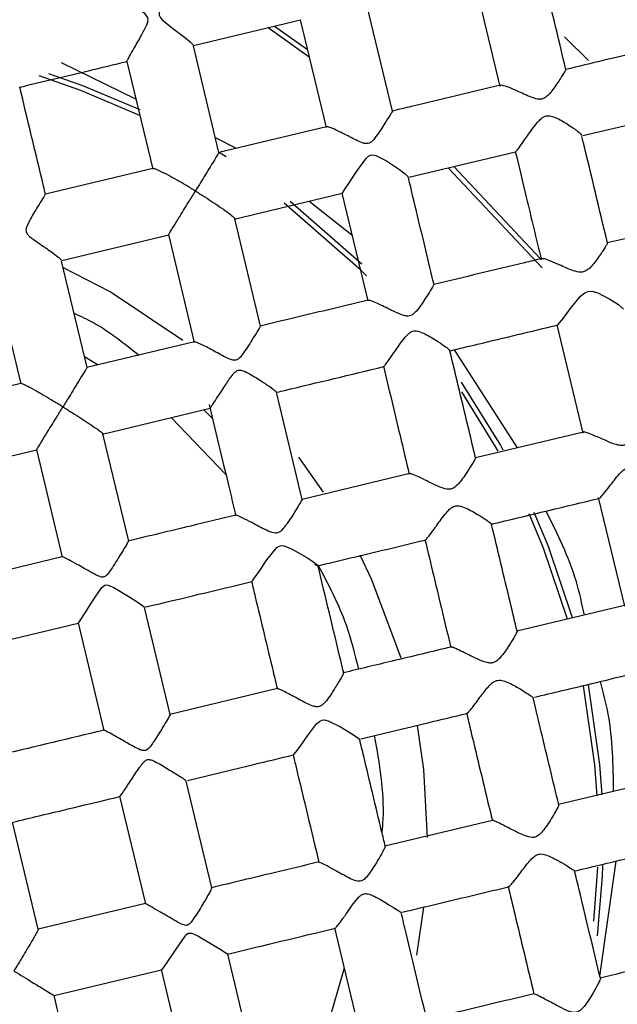
# Model space of a CAD drawing. Units: inches. Extents: x 3 to 972, y 3 to 747.
# Drawn here: x 141 to 147, y 525 to 535 of the extents above; entities that cross this region are included whole.
import ezdxf

# ---------------------------------------------------------------- set-up
doc = ezdxf.new("R2010")
doc.units = ezdxf.units.IN
doc.header["$MEASUREMENT"] = 0

msp = doc.modelspace()

# ---------------------------------------------------------------- linework, layer by layer
at = {"color": 7, "linetype": 'Continuous', "lineweight": 25}
for p, q in [((145.1206, 534.9506), (145.3751, 533.8887)), ((144.3226, 533.6464), (144.0694, 534.703)), ((142.3716, 534.2906), (143.4215, 534.5422)), ((143.4185, 534.5441), (143.6722, 533.4854)), ((143.5066, 534.1764), (143.1028, 534.4658)), ((143.1668, 534.4811), (143.4889, 534.2503)), ((142.6206, 533.2393), (142.3694, 534.2877)), ((141.8058, 533.7645), (141.0758, 534.1213)), ((141.717, 534.135), (141.9705, 533.0771)), ((146.1907, 533.4063), (147.2356, 533.6567)), ((143.6771, 533.4928), (142.6201, 533.2395)), ((142.7943, 533.2813), (142.5862, 533.383)), ((142.693, 533.1965), (142.6233, 533.2398)), ((144.4827, 532.9969), (145.5296, 533.2478)), ((144.9255, 533.103), (145.775, 532.1961)), ((141.9719, 533.0842), (140.9183, 532.8317)), ((145.7898, 532.1074), (144.8698, 533.0897)), ((142.7704, 532.5866), (143.8281, 532.84)), ((143.8269, 532.8402), (144.0799, 531.7842)), ((144.0236, 532.146), (143.3189, 532.7599)), ((143.9255, 532.4286), (143.5009, 532.7616)), ((143.0289, 531.5358), (142.776, 532.591)), ((141.0779, 532.181), (142.128, 532.4326)), ((142.1245, 532.4348), (142.378, 531.377)), ((141.3267, 531.1297), (141.0764, 532.174)), ((140.4226, 532.0271), (140.6761, 530.9693)), ((145.9357, 531.5497), (146.1908, 530.4853)), ((142.3806, 531.3826), (141.3262, 531.1299)), ((145.5501, 530.3426), (144.9315, 531.3049)), ((141.3005, 531.239), (141.4366, 531.1563)), ((140.6766, 530.9742), (139.6218, 530.7214)), ((143.4366, 529.8347), (143.1841, 530.8879)), ((141.4783, 530.4774), (142.5332, 530.7302)), ((142.4721, 530.7155), (142.5571, 530.6296)), ((142.1525, 530.6389), (142.6887, 530.0805)), ((146.1953, 530.4972), (145.1373, 530.2437)), ((141.7352, 529.4252), (141.4824, 530.4799)), ((139.7845, 530.0714), (140.8342, 530.323)), ((140.8305, 530.3253), (141.084, 529.2672)), ((143.6476, 529.9077), (143.4055, 530.249)), ((144.4917, 530.089), (143.4354, 529.8358)), ((146.3423, 529.8529), (146.5978, 528.7868)), ((141.0832, 529.2721), (140.0323, 529.0202)), ((142.1426, 527.7252), (141.8913, 528.7737)), ((146.6002, 528.7947), (145.5423, 528.5412)), ((140.1862, 528.3682), (141.2403, 528.6208)), ((141.2385, 528.6226), (141.4911, 527.5687)), ((143.1949, 527.9786), (142.1391, 527.7256)), ((142.5508, 526.0218), (142.2997, 527.0696)), ((147.0093, 527.0932), (145.9505, 526.8395)), ((141.646, 526.9225), (141.8994, 525.8651)), ((140.8484, 525.6164), (140.5965, 526.6673)), ((145.3044, 526.6846), (144.2487, 526.4316)), ((146.3574, 525.1559), (146.5159, 526.286)), ((141.8999, 525.8687), (140.8475, 525.6165)), ((144.5608, 525.3606), (144.6312, 525.833)), ((143.7554, 525.6295), (144.0085, 524.5734)), ((142.9582, 524.3218), (142.7069, 525.3704)), ((141.0037, 524.965), (142.0573, 525.2175)), ((142.0539, 525.2205), (142.3071, 524.1636)), ((143.8501, 525.2341), (143.6321, 524.4843)), ((141.2567, 523.9128), (141.0042, 524.9661))]:
    msp.add_line(p, q, dxfattribs=at)
at = {"color": 7, "linetype": 'Continuous', "lineweight": 25, "flags": 128}
for points in [[(142.211, 534.9386), (142.2118, 534.9403), (142.2006, 534.9227), (142.169, 534.8712), (142.1084, 534.769), (142.0426, 534.6399), (142.0352, 534.6117), (142.0353, 534.5895), (142.0432, 534.5683), (142.0646, 534.542), (142.1657, 534.4621), (142.2839, 534.3743), (142.3399, 534.3279), (142.3649, 534.3007), (142.3677, 534.2948), (142.3677, 534.2948)], [(141.8501, 533.6018), (141.2673, 533.8495), (140.8563, 533.992)], [(141.8469, 533.6586), (141.285, 533.8962), (140.9516, 534.0138)], [(143.8269, 532.8402), (143.835, 532.8491), (143.8559, 532.8792), (143.8988, 532.944), (143.9724, 533.0559), (144.0611, 533.1788), (144.0863, 533.2031), (144.1064, 533.2143), (144.1292, 533.2178), (144.16, 533.2114), (144.2627, 533.1592), (144.3905, 533.0752), (144.4486, 533.0307), (144.4745, 533.0052), (144.4777, 532.9993), (144.4777, 532.9993)], [(144.0692, 532.03), (144.0138, 532.0854), (143.259, 532.7428)], [(142.2654, 531.3967), (141.5526, 531.8718), (141.0946, 532.1084)], [(145.9404, 531.5498), (145.9442, 531.5497), (145.9658, 531.5728), (145.9996, 531.6159), (146.066, 531.7049), (146.168, 531.8293), (146.21, 531.8632), (146.2433, 531.8768), (146.2789, 531.8786), (146.3372, 531.8632), (146.4558, 531.8021), (146.5387, 531.7477), (146.5774, 531.7169), (146.5876, 531.7042), (146.5876, 531.7042)], [(145.4102, 530.3192), (145.3811, 530.3715), (144.9985, 530.9858)], [(145.3587, 530.3089), (145.3375, 530.347), (145.0027, 530.8908)], [(146.04, 528.6597), (145.8053, 529.3568), (145.6642, 529.6954)], [(146.0885, 528.6718), (145.8519, 529.3749), (145.7139, 529.7068)], [(142.9423, 529.0304), (142.9493, 529.0361), (142.9706, 529.0645), (143.0149, 529.1286), (143.0915, 529.2412), (143.1881, 529.3628), (143.2113, 529.3779), (143.2331, 529.3835), (143.2614, 529.3809), (143.3393, 529.3483), (143.4817, 529.2642), (143.5506, 529.2186), (143.5847, 529.1933), (143.5922, 529.1853), (143.5922, 529.1853)], [(144.4094, 528.2758), (144.1214, 529.0476), (144.0058, 529.2895)], [(141.2399, 528.622), (141.2456, 528.6286), (141.2651, 528.6574), (141.3073, 528.7225), (141.3811, 528.8375), (141.4695, 528.9662), (141.4878, 528.9849), (141.5018, 528.9938), (141.5154, 528.9969), (141.5337, 528.9949), (141.5903, 528.97), (141.7473, 528.8758), (141.8296, 528.8224), (141.8745, 528.7911), (141.8904, 528.7772), (141.8904, 528.7772)], [(146.3297, 526.927), (146.3075, 527.2302), (146.1968, 528.0044)], [(146.3792, 526.9373), (146.3573, 527.2349), (146.2455, 528.0158)], [(143.3516, 527.3301), (143.3552, 527.3307), (143.3751, 527.3544), (143.4167, 527.4113), (143.4889, 527.5148), (143.5778, 527.6313), (143.6063, 527.6567), (143.6294, 527.6682), (143.6551, 527.6711), (143.6932, 527.6627), (143.8132, 527.603), (143.9139, 527.5423), (143.9715, 527.5048), (143.9971, 527.4863), (144.0002, 527.483), (144.0002, 527.483)], [(144.6681, 526.5183), (144.6309, 527.1833), (144.5677, 527.6157)], [(146.3331, 525.5528), (146.3821, 526.133), (146.3865, 526.2417)], [(146.2989, 525.6955), (146.3322, 526.1353), (146.336, 526.2267)], [(142.0568, 525.2197), (142.062, 525.2226), (142.0822, 525.2485), (142.1254, 525.3103), (142.2, 525.4224), (142.2891, 525.5496), (142.3072, 525.568), (142.3212, 525.5765), (142.3348, 525.5796), (142.3534, 525.5773), (142.4121, 525.5514), (142.5679, 525.4601), (142.6491, 525.41), (142.692, 525.3828), (142.7063, 525.373), (142.7063, 525.373)]]:
    msp.add_lwpolyline(points, dxfattribs=at)
at = {"color": 8, "linetype": 'Continuous', "lineweight": 25, "flags": 128}
msp.add_lwpolyline([(146.0098, 534.3761), (146.0238, 534.3627), (146.2457, 534.1437)], dxfattribs=at)
at = {"color": 7, "linetype": 'Continuous', "lineweight": 25}
for points, knots in [([(113.6931, 520.5639), (113.3042, 522.1869), (113.0751, 523.8482), (112.9454, 527.1836), (113.0448, 528.8577), (113.5682, 532.1543), (113.9923, 533.7768), (115.1489, 536.908), (115.8814, 538.4165), (117.6266, 541.2619), (118.6393, 542.5986), (120.9061, 545.0488), (122.1601, 546.1623), (124.8613, 548.1232), (126.3085, 548.9706), (129.3403, 550.3669), (130.925, 550.9157), (134.171, 551.6936), (135.8323, 551.9227), (139.1677, 552.0524), (140.8418, 551.953), (144.1384, 551.4295), (145.7609, 551.0054), (148.8921, 549.8489), (150.4007, 549.1164), (153.2461, 547.3712), (154.5828, 546.3585), (157.033, 544.0917), (158.1464, 542.8377), (160.1073, 540.1365), (160.9548, 538.6893), (162.351, 535.6574), (162.8998, 534.0728), (163.6777, 530.8267), (163.9068, 529.1654), (164.0366, 525.83), (163.9372, 524.156), (163.4137, 520.8593), (162.9896, 519.2368), (161.833, 516.1057), (161.1005, 514.5971), (159.3553, 511.7517), (158.3426, 510.415), (156.0759, 507.9648), (154.8218, 506.8513), (152.1206, 504.8904), (150.6735, 504.043), (147.6416, 502.6468), (146.0569, 502.098), (142.8109, 501.32), (141.1496, 501.0909), (137.8142, 500.9612), (136.1401, 501.0606), (132.8435, 501.5841), (131.221, 502.0082), (128.0898, 503.1648), (126.5812, 503.8972), (123.7359, 505.6424), (122.3992, 506.6551), (119.9489, 508.9219), (118.8355, 510.1759), (116.8746, 512.8772), (116.0272, 514.3243), (114.6309, 517.3562), (114.0821, 518.9409), (113.6931, 520.5639)], [0, 0, 0, 0, 0.03125, 0.03125, 0.0625, 0.0625, 0.09375, 0.09375, 0.125, 0.125, 0.15625, 0.15625, 0.1875, 0.1875, 0.21875, 0.21875, 0.25, 0.25, 0.28125, 0.28125, 0.3125, 0.3125, 0.34375, 0.34375, 0.375, 0.375, 0.40625, 0.40625, 0.4375, 0.4375, 0.46875, 0.46875, 0.5, 0.5, 0.53125, 0.53125, 0.5625, 0.5625, 0.59375, 0.59375, 0.625, 0.625, 0.65625, 0.65625, 0.6875, 0.6875, 0.71875, 0.71875, 0.75, 0.75, 0.78125, 0.78125, 0.8125, 0.8125, 0.84375, 0.84375, 0.875, 0.875, 0.90625, 0.90625, 0.9375, 0.9375, 0.96875, 0.96875, 1, 1, 1, 1]), ([(146.0247, 534.0529), (145.9472, 534.3765), (145.863, 534.7277), (145.7792, 535.0775), (145.7726, 535.105)], [0, 0, 0, 0, 0.921348, 1, 1, 1, 1]), ([(141.7192, 534.1362), (141.7184, 534.1353), (141.7146, 534.1309), (141.7228, 534.1474), (141.7454, 534.1887), (141.7911, 534.2686), (141.8511, 534.3735), (141.9007, 534.4632), (141.9222, 534.5181), (141.9264, 534.5463), (141.9212, 534.57), (141.8969, 534.6045), (141.8181, 534.6603), (141.7145, 534.7213), (141.6228, 534.768), (141.5754, 534.7866), (141.5572, 534.7892), (141.563, 534.7814), (141.5638, 534.7804)], [0, 0, 0, 0, 0.016685, 0.082168, 0.145663, 0.235598, 0.359409, 0.447916, 0.478539, 0.498242, 0.514334, 0.53475, 0.597008, 0.743799, 0.838081, 0.913237, 0.98888, 1, 1, 1, 1]), ([(147.087, 534.3101), (146.8584, 534.2553), (146.5042, 534.1704), (146.148, 534.085), (146.0217, 534.0547)], [0, 0, 0, 0, 0.645391, 1, 1, 1, 1]), ([(140.6719, 533.8832), (140.8947, 533.9366), (141.2444, 534.0204), (141.5931, 534.104), (141.7196, 534.1343)], [0, 0, 0, 0, 0.637117, 1, 1, 1, 1]), ([(146.0223, 534.0524), (146.0228, 534.0529), (146.0242, 534.0542), (146.0078, 534.0265), (145.9685, 533.9636), (145.914, 533.8804), (145.8599, 533.8124), (145.8239, 533.779), (145.7883, 533.7637), (145.7482, 533.7625), (145.6683, 533.786), (145.5662, 533.8361), (145.4663, 533.8794), (145.4023, 533.9022), (145.388, 533.9001), (145.3814, 533.8991)], [0, 0, 0, 0, 0.046516, 0.118544, 0.223709, 0.367666, 0.427406, 0.473748, 0.501711, 0.529741, 0.578543, 0.721746, 0.839787, 0.927222, 1, 1, 1, 1]), ([(140.9189, 532.8309), (140.9125, 532.8578), (140.828, 533.2102), (140.7439, 533.5615), (140.6661, 533.886)], [0, 0, 0, 0, 0.076325, 1, 1, 1, 1]), ([(145.381, 533.9012), (145.0913, 533.8318), (144.739, 533.7473), (144.385, 533.6625), (144.3219, 533.6474)], [0, 0, 0, 0, 0.8219356, 1, 1, 1, 1]), ([(144.3215, 533.6461), (144.3218, 533.6466), (144.3252, 533.6519), (144.3169, 533.6378), (144.2951, 533.6016), (144.2445, 533.5206), (144.1866, 533.4287), (144.135, 533.3624), (144.1099, 533.3386), (144.0863, 533.3276), (144.0594, 533.3263), (143.9944, 533.3458), (143.9013, 533.3972), (143.7954, 533.4495), (143.7201, 533.4833), (143.6806, 533.4946), (143.6668, 533.4938), (143.6725, 533.4859), (143.6728, 533.4855)], [0, 0, 0, 0, 0.006766, 0.072458, 0.14123, 0.247598, 0.393202, 0.433781, 0.461565, 0.479038, 0.496578, 0.526269, 0.643338, 0.759986, 0.849276, 0.922462, 0.995995, 1, 1, 1, 1]), ([(145.5295, 533.248), (145.5295, 533.248), (145.5289, 533.2439), (145.5414, 533.2584), (145.5699, 533.2952), (145.623, 533.3703), (145.688, 533.4634), (145.7474, 533.5408), (145.7891, 533.5813), (145.8231, 533.5998), (145.8616, 533.6037), (145.9347, 533.5831), (146.031, 533.5258), (146.1212, 533.4646), (146.1699, 533.4237), (146.1765, 533.4125), (146.1794, 533.4077)], [0, 0, 0, 0, 0.001234, 0.073098, 0.142222, 0.239225, 0.372015, 0.451122, 0.492465, 0.520755, 0.549248, 0.590848, 0.718286, 0.85182, 0.93626, 1, 1, 1, 1]), ([(146.4326, 532.351), (146.3533, 532.6821), (146.2697, 533.031), (146.1862, 533.3791), (146.182, 533.3968)], [0, 0, 0, 0, 0.949251, 1, 1, 1, 1]), ([(142.6203, 533.2392), (142.6204, 533.2394), (142.6219, 533.2419), (142.6134, 533.2281), (142.5849, 533.1816), (142.5279, 533.0885), (142.4577, 532.9742), (142.4072, 532.8918), (142.39, 532.8637), (142.3893, 532.8627)], [0, 0, 0, 0, 0.009463, 0.159217, 0.308062, 0.528625, 0.8406029, 0.9941127, 1, 1, 1, 1]), ([(145.528, 533.2509), (145.5638, 533.1014), (145.6487, 532.7473), (145.7336, 532.3928), (145.7827, 532.1879)], [0, 0, 0, 0, 0.422091, 1, 1, 1, 1]), ([(142.3893, 532.8627), (142.3883, 532.8633), (142.357, 532.8825), (142.2675, 532.9364), (142.1456, 533.006), (142.0437, 533.0588), (141.992, 533.0811), (141.9686, 533.0872), (141.9719, 533.0804), (141.9732, 533.0777)], [0, 0, 0, 0, 0.005501, 0.165289, 0.470218, 0.657031, 0.80519, 0.922628, 1, 1, 1, 1]), ([(144.7304, 531.9449), (144.6765, 532.1696), (144.5927, 532.5195), (144.509, 532.8685), (144.4791, 532.9934)], [0, 0, 0, 0, 0.642014, 1, 1, 1, 1]), ([(140.9181, 532.8307), (140.9183, 532.8311), (140.921, 532.8359), (140.9114, 532.821), (140.8879, 532.7837), (140.8373, 532.7007), (140.7805, 532.6067), (140.7411, 532.5294), (140.7279, 532.4948), (140.7267, 532.4681), (140.7351, 532.4461), (140.7731, 532.4043), (140.863, 532.3449), (140.966, 532.2723), (141.0393, 532.218), (141.0693, 532.1918), (141.073, 532.185), (141.0743, 532.1826)], [0, 0, 0, 0, 0.005704, 0.073928, 0.144807, 0.253706, 0.40351, 0.447385, 0.481113, 0.497723, 0.514467, 0.538992, 0.639105, 0.789552, 0.882634, 0.959192, 1, 1, 1, 1]), ([(142.1273, 532.4355), (142.1269, 532.4348), (142.1259, 532.4332), (142.142, 532.4595), (142.1744, 532.5123), (142.2347, 532.6106), (142.311, 532.7349), (142.3663, 532.8252), (142.3887, 532.8616), (142.3893, 532.8627)], [0, 0, 0, 0, 0.079388, 0.200528, 0.327768, 0.524947, 0.806252, 0.994484, 1, 1, 1, 1]), ([(142.3893, 532.8627), (142.3904, 532.862), (142.4217, 532.8428), (142.5102, 532.7875), (142.6276, 532.7104), (142.7208, 532.6435), (142.7641, 532.6076), (142.7802, 532.5895), (142.7727, 532.5893), (142.7698, 532.5892)], [0, 0, 0, 0, 0.00551, 0.165539, 0.470927, 0.658021, 0.806404, 0.92402, 1, 1, 1, 1]), ([(147.4946, 532.6082), (147.4494, 532.5973), (147.0956, 532.5126), (146.74, 532.4273), (146.4297, 532.353)], [0, 0, 0, 0, 0.1277572, 1, 1, 1, 1]), ([(146.4302, 532.351), (146.4308, 532.3512), (146.4322, 532.3517), (146.4151, 532.3218), (146.3749, 532.2572), (146.3194, 532.1741), (146.2632, 532.1089), (146.2245, 532.0783), (146.1864, 532.0656), (146.1385, 532.0668), (146.0534, 532.0944), (145.9507, 532.1427), (145.8586, 532.1817), (145.8047, 532.2005), (145.7945, 532.1978), (145.7904, 532.1967)], [0, 0, 0, 0, 0.054462, 0.127066, 0.233021, 0.376546, 0.436472, 0.479804, 0.511302, 0.542754, 0.606017, 0.750231, 0.858857, 0.943182, 1, 1, 1, 1]), ([(145.7897, 532.1996), (145.732, 532.1858), (145.3792, 532.1012), (145.0247, 532.0163), (144.7282, 531.9452)], [0, 0, 0, 0, 0.163581, 1, 1, 1, 1]), ([(144.7286, 531.9434), (144.7292, 531.9443), (144.733, 531.9496), (144.7247, 531.9345), (144.7021, 531.8962), (144.6509, 531.8148), (144.5923, 531.7236), (144.5367, 531.662), (144.5068, 531.6412), (144.4757, 531.6333), (144.4218, 531.6403), (144.3287, 531.6836), (144.2206, 531.7377), (144.1364, 531.7762), (144.0928, 531.7923), (144.0874, 531.7892), (144.0853, 531.788)], [0, 0, 0, 0, 0.013005, 0.082367, 0.155025, 0.267314, 0.417832, 0.460568, 0.488926, 0.512126, 0.541654, 0.627009, 0.77773, 0.874008, 0.9525, 1, 1, 1, 1]), ([(144.0846, 531.791), (143.8698, 531.7395), (143.5175, 531.6551), (143.1639, 531.5703), (143.0259, 531.5372)], [0, 0, 0, 0, 0.609649, 1, 1, 1, 1]), ([(141.1989, 531.6629), (141.263, 531.6336), (141.4936, 531.5281), (141.6915, 531.3676), (141.8344, 531.2517)], [0, 0, 0, 0, 0.278038, 1, 1, 1, 1]), ([(144.8908, 531.2952), (144.9792, 531.3164), (145.3301, 531.4005), (145.6796, 531.4842), (145.9411, 531.5469)], [0, 0, 0, 0, 0.251977, 1, 1, 1, 1]), ([(143.0265, 531.5348), (143.0272, 531.5359), (143.0302, 531.5402), (143.0197, 531.5221), (142.9935, 531.4786), (142.9381, 531.3897), (142.8788, 531.2933), (142.8278, 531.2287), (142.8063, 531.2093), (142.7865, 531.2007), (142.7601, 531.2), (142.6906, 531.2252), (142.5887, 531.2842), (142.478, 531.3421), (142.4115, 531.3736), (142.3815, 531.3848), (142.3814, 531.3809), (142.3813, 531.3798)], [0, 0, 0, 0, 0.022241, 0.089035, 0.160642, 0.273292, 0.426595, 0.461342, 0.483867, 0.499131, 0.514432, 0.54833, 0.681594, 0.814929, 0.899937, 0.971794, 1, 1, 1, 1]), ([(144.2374, 531.1417), (144.2374, 531.1407), (144.2374, 531.1371), (144.2544, 531.1585), (144.2884, 531.2052), (144.3495, 531.2934), (144.4142, 531.3888), (144.4713, 531.4556), (144.5027, 531.481), (144.5322, 531.4914), (144.5736, 531.49), (144.6491, 531.4589), (144.7436, 531.4026), (144.8279, 531.3466), (144.8761, 531.3098), (144.8829, 531.3003), (144.8859, 531.2961)], [0, 0, 0, 0, 0.0286895, 0.0977504, 0.168595, 0.276335, 0.4225534, 0.4693367, 0.5010873, 0.5242884, 0.5474661, 0.6059326, 0.7341013, 0.8466633, 0.9311895, 1, 1, 1, 1]), ([(145.1384, 530.2426), (145.1169, 530.3322), (145.0328, 530.6831), (144.9488, 531.0336), (144.8863, 531.2945)], [0, 0, 0, 0, 0.255522, 1, 1, 1, 1]), ([(141.3264, 531.1296), (141.3264, 531.1298), (141.3277, 531.1318), (141.3198, 531.1189), (141.2917, 531.0731), (141.236, 530.9823), (141.1641, 530.8651), (141.1108, 530.7782), (141.0902, 530.7445), (141.0895, 530.7435)], [0, 0, 0, 0, 0.009834, 0.155455, 0.300257, 0.511282, 0.81159, 0.994181, 1, 1, 1, 1]), ([(142.5331, 530.7304), (142.5331, 530.7304), (142.5305, 530.7248), (142.5411, 530.7397), (142.5656, 530.7756), (142.6148, 530.8513), (142.6818, 530.954), (142.739, 531.0417), (142.7787, 531.0868), (142.799, 531.1014), (142.8192, 531.1069), (142.8555, 531.1021), (142.931, 531.063), (143.03, 531.0022), (143.1195, 530.9421), (143.1727, 530.9025), (143.1805, 530.8926), (143.1842, 530.8879)], [0, 0, 0, 0, 0.001052, 0.07127, 0.13756, 0.231627, 0.361164, 0.462679, 0.490894, 0.508834, 0.523385, 0.541674, 0.597826, 0.733269, 0.841972, 0.924985, 1, 1, 1, 1]), ([(143.1931, 530.8883), (143.2169, 530.894), (143.5659, 530.9777), (143.9138, 531.061), (144.2381, 531.1388)], [0, 0, 0, 0, 0.068058, 1, 1, 1, 1]), ([(144.2338, 531.142), (144.2882, 530.9153), (144.3728, 530.5621), (144.4575, 530.2087), (144.4878, 530.0822)], [0, 0, 0, 0, 0.642044, 1, 1, 1, 1]), ([(141.0895, 530.7435), (141.0885, 530.7441), (141.0571, 530.7634), (140.9675, 530.8177), (140.8464, 530.8886), (140.7454, 530.9443), (140.6956, 530.9687), (140.674, 530.9774), (140.6766, 530.9736), (140.6768, 530.9733)], [0, 0, 0, 0, 0.005817, 0.17532, 0.498538, 0.695701, 0.852077, 0.988364, 1, 1, 1, 1]), ([(140.8334, 530.326), (140.8328, 530.325), (140.8312, 530.3223), (140.846, 530.3464), (140.8769, 530.3969), (140.9359, 530.493), (141.0113, 530.616), (141.0666, 530.706), (141.0889, 530.7425), (141.0895, 530.7435)], [0, 0, 0, 0, 0.074025, 0.195991, 0.324089, 0.522524, 0.805479, 0.994445, 1, 1, 1, 1]), ([(141.0895, 530.7435), (141.0906, 530.7429), (141.122, 530.7236), (141.211, 530.6684), (141.3291, 530.5926), (141.4245, 530.5278), (141.4688, 530.4944), (141.4864, 530.4791), (141.4818, 530.4797), (141.4814, 530.4797)], [0, 0, 0, 0, 0.0058171, 0.1753203, 0.498538, 0.6957014, 0.8520773, 0.9883643, 1, 1, 1, 1]), ([(142.5245, 530.7656), (142.595, 530.4712), (142.6821, 530.1081), (142.7691, 529.7448), (142.7856, 529.6761)], [0, 0, 0, 0, 0.8109013, 1, 1, 1, 1]), ([(146.8387, 530.6504), (146.839, 530.6494), (146.8396, 530.6475), (146.8203, 530.6124), (146.7771, 530.5427), (146.7196, 530.4578), (146.6609, 530.3963), (146.6187, 530.3695), (146.5703, 530.3613), (146.4966, 530.3766), (146.3998, 530.4186), (146.2991, 530.4643), (146.2311, 530.4908), (146.1986, 530.5002), (146.1963, 530.496), (146.1958, 530.4951)], [0, 0, 0, 0, 0.06461, 0.137757, 0.246389, 0.390668, 0.446569, 0.485618, 0.525105, 0.57422, 0.684111, 0.813186, 0.90342, 0.979658, 1, 1, 1, 1]), ([(145.1374, 530.2433), (145.1375, 530.2435), (145.1416, 530.2488), (145.1347, 530.2349), (145.1154, 530.2003), (145.0683, 530.1235), (145.0108, 530.0352), (144.955, 529.9706), (144.9211, 529.9445), (144.8884, 529.9341), (144.8407, 529.9362), (144.7525, 529.9705), (144.647, 530.024), (144.5563, 530.0671), (144.5047, 530.0884), (144.496, 530.0872), (144.4923, 530.0866)], [0, 0, 0, 0, 0.0020656, 0.0728179, 0.1444159, 0.2520731, 0.3975773, 0.4482659, 0.4830742, 0.5094624, 0.5357906, 0.6051559, 0.7536888, 0.856569, 0.9378287, 1, 1, 1, 1]), ([(146.3475, 529.8448), (146.3475, 529.8448), (146.3483, 529.8408), (146.3652, 529.8576), (146.3992, 529.896), (146.4604, 529.9745), (146.5273, 530.0628), (146.5899, 530.1276), (146.6316, 530.1553), (146.6749, 530.1656), (146.7363, 530.1568), (146.8254, 530.1161), (146.9154, 530.0628), (146.9756, 530.0214), (146.9939, 530.0056), (146.9954, 530.0021), (146.9957, 530.0014)], [0, 0, 0, 0, 0.000541, 0.074612, 0.147726, 0.255356, 0.3991, 0.456946, 0.497589, 0.531187, 0.574329, 0.665262, 0.808206, 0.903247, 0.981869, 1, 1, 1, 1]), ([(143.4355, 529.8353), (143.4356, 529.8355), (143.4398, 529.8414), (143.4329, 529.828), (143.4139, 529.7944), (143.3679, 529.7185), (143.3117, 529.6287), (143.2566, 529.554), (143.2224, 529.5156), (143.185, 529.503), (143.1416, 529.5073), (143.0573, 529.546), (142.9518, 529.603), (142.8582, 529.6517), (142.8019, 529.6783), (142.7919, 529.679), (142.7872, 529.6793)], [0, 0, 0, 0, 0.002286, 0.071339, 0.140025, 0.241994, 0.382303, 0.434446, 0.487068, 0.50905, 0.530942, 0.594739, 0.740749, 0.844173, 0.925109, 1, 1, 1, 1]), ([(145.3014, 529.594), (145.3227, 529.5991), (145.672, 529.6829), (146.0204, 529.7663), (146.3476, 529.8448)], [0, 0, 0, 0, 0.060824, 1, 1, 1, 1]), ([(144.6449, 529.4381), (144.6448, 529.4376), (144.6447, 529.4332), (144.6602, 529.4507), (144.6924, 529.4912), (144.7516, 529.5727), (144.8162, 529.6642), (144.8747, 529.7321), (144.9101, 529.7611), (144.9437, 529.7732), (144.9892, 529.7723), (145.0706, 529.7399), (145.1662, 529.6841), (145.2465, 529.6323), (145.2868, 529.6027), (145.2919, 529.5961), (145.294, 529.5933)], [0, 0, 0, 0, 0.009571, 0.080857, 0.152029, 0.257906, 0.401681, 0.454929, 0.49247, 0.519124, 0.545762, 0.610062, 0.749797, 0.857855, 0.941066, 1, 1, 1, 1]), ([(146.2055, 528.7001), (146.1821, 528.8102), (146.1061, 529.1667), (145.9433, 529.4944), (145.8307, 529.7209)], [0, 0, 0, 0, 0.3087603, 1, 1, 1, 1]), ([(142.7869, 529.6804), (142.6397, 529.6451), (142.2884, 529.5609), (141.9362, 529.4765), (141.7316, 529.4275)], [0, 0, 0, 0, 0.419121, 1, 1, 1, 1]), ([(145.5462, 528.5409), (145.524, 528.6333), (145.4399, 528.9842), (145.3558, 529.3351), (145.2939, 529.5936)], [0, 0, 0, 0, 0.263237, 1, 1, 1, 1]), ([(141.7323, 529.4248), (141.7331, 529.4261), (141.7365, 529.4308), (141.7262, 529.4129), (141.7008, 529.3699), (141.6472, 529.2823), (141.5881, 529.1858), (141.5377, 529.1138), (141.5152, 529.086), (141.4941, 529.0733), (141.476, 529.071), (141.4344, 529.0816), (141.3496, 529.1307), (141.24, 529.1919), (141.1488, 529.2426), (141.0952, 529.27), (141.0872, 529.2712), (141.0833, 529.2717)], [0, 0, 0, 0, 0.022887, 0.088147, 0.156744, 0.263058, 0.409409, 0.448923, 0.482111, 0.495948, 0.507746, 0.525492, 0.599047, 0.746203, 0.84426, 0.922259, 1, 1, 1, 1]), ([(143.6032, 529.187), (143.6705, 529.2032), (144.0184, 529.2866), (144.3654, 529.3697), (144.6452, 529.4368)], [0, 0, 0, 0, 0.193607, 1, 1, 1, 1]), ([(144.6415, 529.441), (144.6989, 529.2016), (144.7834, 528.8489), (144.8679, 528.4962), (144.8951, 528.3829)], [0, 0, 0, 0, 0.6788709, 1, 1, 1, 1]), ([(143.5922, 529.1853), (143.5908, 529.1844), (143.5888, 529.183), (143.569, 529.1931), (143.5624, 529.1964)], [0, 0, 0, 0, 0.667407, 1, 1, 1, 1]), ([(143.5914, 529.1931), (143.6933, 529.0011), (143.8666, 528.6749), (143.9528, 528.3163), (143.9883, 528.1688)], [0, 0, 0, 0, 0.588342, 1, 1, 1, 1]), ([(143.8448, 528.1314), (143.8348, 528.1729), (143.7506, 528.5242), (143.6664, 528.8755), (143.5922, 529.1854)], [0, 0, 0, 0, 0.118054, 1, 1, 1, 1]), ([(141.9017, 528.7793), (141.9032, 528.7796), (142.2507, 528.8629), (142.5974, 528.946), (142.9427, 529.0288)], [0, 0, 0, 0, 0.004282, 1, 1, 1, 1]), ([(142.9406, 529.0291), (142.9525, 528.9796), (143.023, 528.6854), (143.1073, 528.3338), (143.1797, 528.0317), (143.1934, 527.9743)], [0, 0, 0, 0, 0.140926, 0.836765, 1, 1, 1, 1]), ([(145.5429, 528.5387), (145.544, 528.54), (145.5492, 528.546), (145.5425, 528.5306), (145.522, 528.4919), (145.474, 528.4122), (145.4158, 528.3223), (145.3589, 528.2596), (145.3245, 528.2359), (145.2882, 528.227), (145.2263, 528.2355), (145.1303, 528.2801), (145.0233, 528.3338), (144.9448, 528.3713), (144.9047, 528.3877), (144.9008, 528.3851), (144.8992, 528.3842)], [0, 0, 0, 0, 0.018426, 0.087496, 0.158158, 0.265216, 0.408338, 0.455877, 0.488147, 0.51479, 0.54904, 0.64446, 0.785257, 0.876283, 0.951525, 1, 1, 1, 1]), ([(144.8985, 528.3869), (144.7061, 528.3408), (144.3543, 528.2565), (144.0009, 528.1718), (143.8408, 528.1334)], [0, 0, 0, 0, 0.546892, 1, 1, 1, 1]), ([(143.8414, 528.1308), (143.8427, 528.1317), (143.8458, 528.134), (143.8322, 528.1074), (143.7985, 528.0479), (143.7368, 527.9497), (143.6795, 527.8582), (143.6277, 527.8118), (143.6025, 527.8001), (143.5708, 527.7986), (143.4993, 527.8204), (143.3959, 527.8782), (143.2866, 527.9364), (143.2199, 527.9699), (143.1924, 527.9816), (143.195, 527.9771), (143.1955, 527.9763)], [0, 0, 0, 0, 0.044688, 0.111025, 0.200955, 0.32368, 0.450468, 0.47666, 0.497483, 0.51838, 0.553825, 0.680969, 0.817316, 0.898817, 0.980921, 1, 1, 1, 1]), ([(145.7145, 527.8935), (145.806, 527.9154), (146.1543, 527.9989), (146.5017, 528.0821), (146.7578, 528.1435)], [0, 0, 0, 0, 0.262681, 1, 1, 1, 1]), ([(145.0533, 527.7359), (145.0571, 527.738), (145.0652, 527.7424), (145.0981, 527.7817), (145.1544, 527.856), (145.2189, 527.9452), (145.2779, 528.0144), (145.3155, 528.0469), (145.3513, 528.0612), (145.393, 528.0615), (145.4661, 528.0371), (145.5581, 527.986), (145.6425, 527.9346), (145.6924, 527.9008), (145.6989, 527.8941), (145.7019, 527.891)], [0, 0, 0, 0, 0.066171, 0.137566, 0.241808, 0.383648, 0.441441, 0.484296, 0.512527, 0.540782, 0.592956, 0.718533, 0.837946, 0.925096, 1, 1, 1, 1]), ([(146.4917, 526.9692), (146.4886, 527.2247), (146.4842, 527.5905), (146.3903, 527.9425), (146.362, 528.0487)], [0, 0, 0, 0, 0.69856, 1, 1, 1, 1]), ([(145.9543, 526.8379), (145.8971, 527.0765), (145.813, 527.4275), (145.7289, 527.7787), (145.7019, 527.8911)], [0, 0, 0, 0, 0.679644, 1, 1, 1, 1]), ([(142.1398, 527.723), (142.1408, 527.7243), (142.1452, 527.7298), (142.1367, 527.7131), (142.1138, 527.6723), (142.0639, 527.5886), (142.0062, 527.4937), (141.9533, 527.418), (141.9264, 527.3832), (141.8988, 527.3696), (141.875, 527.3684), (141.8112, 527.3909), (141.7181, 527.447), (141.6106, 527.5075), (141.5378, 527.5483), (141.4981, 527.5691), (141.4954, 527.5686), (141.4942, 527.5684)], [0, 0, 0, 0, 0.019912, 0.086029, 0.153684, 0.256377, 0.398035, 0.443498, 0.489251, 0.503219, 0.517247, 0.546021, 0.665896, 0.785496, 0.875362, 0.948686, 1, 1, 1, 1]), ([(144.0129, 527.4857), (144.2316, 527.5381), (144.5788, 527.6213), (144.9252, 527.7043), (145.0535, 527.7351)], [0, 0, 0, 0, 0.629725, 1, 1, 1, 1]), ([(145.0492, 527.74), (145.0716, 527.6461), (145.1563, 527.2927), (145.241, 526.9394), (145.3032, 526.6799)], [0, 0, 0, 0, 0.265626, 1, 1, 1, 1]), ([(141.4936, 527.5709), (141.4698, 527.5652), (141.1181, 527.4809), (140.7657, 527.3964), (140.4372, 527.3177)], [0, 0, 0, 0, 0.067847, 1, 1, 1, 1]), ([(144.1449, 527.5173), (144.1929, 527.2445), (144.2485, 526.9287), (144.2228, 526.6116), (144.2193, 526.5685)], [0, 0, 0, 0, 0.8639962, 1, 1, 1, 1]), ([(144.2525, 526.4299), (144.2405, 526.48), (144.1699, 526.7747), (144.0858, 527.1258), (144.0136, 527.4268), (144.0001, 527.4831)], [0, 0, 0, 0, 0.142712, 0.839713, 1, 1, 1, 1]), ([(142.3121, 527.0781), (142.5284, 527.1299), (142.8754, 527.2131), (143.2217, 527.2961), (143.3523, 527.3274)], [0, 0, 0, 0, 0.623063, 1, 1, 1, 1]), ([(143.348, 527.3294), (143.3579, 527.2879), (143.4423, 526.9357), (143.5267, 526.5836), (143.6012, 526.273)], [0, 0, 0, 0, 0.117858, 1, 1, 1, 1]), ([(141.6488, 526.9217), (141.6485, 526.9207), (141.6473, 526.9163), (141.6614, 526.9348), (141.6916, 526.9781), (141.7492, 527.0646), (141.8109, 527.161), (141.8653, 527.2365), (141.8924, 527.2703), (141.9199, 527.2824), (141.9442, 527.2828), (142.0112, 527.2573), (142.1089, 527.1964), (142.2127, 527.1333), (142.2744, 527.093), (142.2961, 527.0778), (142.2979, 527.0756), (142.2984, 527.075)], [0, 0, 0, 0, 0.019323, 0.08616, 0.154969, 0.259908, 0.404573, 0.449367, 0.494497, 0.508287, 0.522105, 0.553512, 0.684315, 0.81513, 0.900888, 0.972703, 1, 1, 1, 1]), ([(140.6005, 526.6679), (140.686, 526.6884), (141.0359, 526.7722), (141.3853, 526.856), (141.6494, 526.9193)], [0, 0, 0, 0, 0.244322, 1, 1, 1, 1]), ([(145.9529, 526.8375), (145.9528, 526.8349), (145.9524, 526.8291), (145.932, 526.788), (145.8871, 526.7099), (145.8296, 526.6189), (145.7741, 526.5535), (145.7402, 526.5271), (145.7076, 526.5167), (145.6599, 526.5189), (145.5714, 526.5539), (145.4655, 526.6095), (145.3736, 526.6564), (145.3191, 526.6821), (145.3093, 526.6832), (145.3046, 526.6837)], [0, 0, 0, 0, 0.058447, 0.130231, 0.237895, 0.383162, 0.433906, 0.468781, 0.495213, 0.521585, 0.591131, 0.740366, 0.84338, 0.924697, 1, 1, 1, 1]), ([(144.2492, 526.4299), (144.25, 526.4308), (144.2556, 526.4371), (144.2501, 526.4224), (144.2322, 526.3856), (144.1881, 526.3078), (144.133, 526.2167), (144.0783, 526.1404), (144.0442, 526.1004), (144.0065, 526.0858), (143.9639, 526.089), (143.8838, 526.1252), (143.7811, 526.1821), (143.6835, 526.2363), (143.6273, 526.266), (143.6018, 526.278), (143.6033, 526.2752), (143.6036, 526.2745)], [0, 0, 0, 0, 0.011007, 0.078862, 0.145742, 0.244206, 0.379586, 0.431792, 0.484406, 0.506364, 0.528285, 0.586806, 0.71985, 0.825519, 0.90637, 0.97467, 1, 1, 1, 1]), ([(146.1155, 526.19), (146.1373, 526.1953), (146.4884, 526.2794), (146.8385, 526.3633), (147.1669, 526.442)], [0, 0, 0, 0, 0.062028, 1, 1, 1, 1]), ([(145.4615, 526.0339), (145.466, 526.0362), (145.4753, 526.0411), (145.5103, 526.0814), (145.5691, 526.1574), (145.6345, 526.2473), (145.6931, 526.3144), (145.7287, 526.3434), (145.7623, 526.3557), (145.8077, 526.355), (145.8885, 526.3237), (145.9835, 526.27), (146.0632, 526.2216), (146.1033, 526.1951), (146.1079, 526.1907), (146.1098, 526.1889)], [0, 0, 0, 0, 0.068389, 0.140553, 0.247572, 0.392667, 0.44674, 0.484983, 0.511997, 0.538998, 0.603824, 0.744653, 0.854739, 0.939198, 1, 1, 1, 1]), ([(143.6031, 526.2769), (143.4557, 526.2416), (143.1039, 526.1572), (142.7511, 526.0727), (142.546, 526.0236)], [0, 0, 0, 0, 0.418862, 1, 1, 1, 1]), ([(146.3621, 525.1364), (146.3079, 525.3625), (146.2238, 525.7132), (146.1397, 526.0642), (146.1098, 526.189)], [0, 0, 0, 0, 0.644488, 1, 1, 1, 1]), ([(145.4567, 526.0395), (145.4786, 525.9479), (145.5634, 525.5944), (145.648, 525.2412), (145.7107, 524.9795)], [0, 0, 0, 0, 0.258916, 1, 1, 1, 1]), ([(142.5468, 526.0205), (142.5483, 526.0219), (142.5528, 526.0261), (142.5432, 526.0051), (142.5183, 525.9583), (142.4656, 525.8674), (142.4068, 525.7691), (142.3566, 525.6965), (142.3342, 525.6687), (142.3132, 525.6559), (142.295, 525.6536), (142.2533, 525.6643), (142.1683, 525.7141), (142.0589, 525.7769), (141.9652, 525.8322), (141.9149, 525.8608), (141.8947, 525.8715), (141.8997, 525.8676), (141.9003, 525.8672)], [0, 0, 0, 0, 0.033657, 0.097501, 0.164581, 0.268444, 0.41131, 0.449874, 0.482259, 0.495772, 0.507304, 0.524657, 0.596639, 0.740649, 0.836467, 0.912674, 0.989405, 1, 1, 1, 1]), ([(143.7594, 525.6278), (143.7596, 525.627), (143.7603, 525.6233), (143.7774, 525.6425), (143.8121, 525.6869), (143.8753, 525.7751), (143.9396, 525.8706), (143.9946, 525.9356), (144.0213, 525.9576), (144.0459, 525.9668), (144.0805, 525.9663), (144.1595, 525.9348), (144.2582, 525.8758), (144.3484, 525.821), (144.3986, 525.7887), (144.405, 525.7834), (144.4081, 525.781)], [0, 0, 0, 0, 0.019748, 0.088323, 0.160352, 0.271748, 0.422715, 0.463464, 0.49033, 0.509769, 0.529203, 0.577661, 0.727726, 0.840079, 0.924715, 1, 1, 1, 1]), ([(144.42, 525.7837), (144.487, 525.7998), (144.8347, 525.8831), (145.1815, 525.9662), (145.4616, 526.0333)], [0, 0, 0, 0, 0.192563, 1, 1, 1, 1]), ([(144.6688, 524.6928), (144.5981, 524.988), (144.5112, 525.3507), (144.4242, 525.7135), (144.408, 525.7811)], [0, 0, 0, 0, 0.813945, 1, 1, 1, 1]), ([(140.8483, 525.6164), (140.8483, 525.6164), (140.8495, 525.6166), (140.8427, 525.6019), (140.816, 525.5533), (140.7623, 525.4609), (140.6893, 525.3389), (140.6336, 525.2474), (140.6098, 525.2087), (140.6091, 525.2076)], [0, 0, 0, 0, 0.004815, 0.147618, 0.289681, 0.493444, 0.784586, 0.994212, 1, 1, 1, 1]), ([(142.7154, 525.3752), (142.7176, 525.3757), (143.0662, 525.4593), (143.4142, 525.5426), (143.76, 525.6255)], [0, 0, 0, 0, 0.006192, 1, 1, 1, 1]), ([(147.4139, 525.3906), (147.3586, 525.3774), (147.0069, 525.2931), (146.6535, 525.2084), (146.3557, 525.137)], [0, 0, 0, 0, 0.157283, 1, 1, 1, 1]), ([(140.6091, 525.2076), (140.6102, 525.207), (140.6728, 525.1686), (140.7792, 525.1033), (140.8997, 525.0294), (140.9702, 524.9861), (140.9977, 524.9693), (141.0073, 524.9634), (141.0037, 524.9656), (141.0032, 524.9659)], [0, 0, 0, 0, 0.005744, 0.345045, 0.583144, 0.759559, 0.900159, 0.987673, 1, 1, 1, 1]), ([(146.3617, 525.1363), (146.3618, 525.1364), (146.3654, 525.1381), (146.3578, 525.1177), (146.3371, 525.0725), (146.2872, 524.9834), (146.2294, 524.8887), (146.1741, 524.8262), (146.1443, 524.8055), (146.1131, 524.7978), (146.0579, 524.8058), (145.9639, 524.8519), (145.8546, 524.9107), (145.769, 524.9567), (145.7215, 524.9806), (145.7148, 524.9813), (145.7116, 524.9816)], [0, 0, 0, 0, 0.002422, 0.071041, 0.142924, 0.25366, 0.401251, 0.442791, 0.470373, 0.493248, 0.522825, 0.609884, 0.758348, 0.852431, 0.929304, 1, 1, 1, 1]), ([(145.7114, 524.9826), (145.4981, 524.9315), (145.1467, 524.8473), (144.7939, 524.7627), (144.6552, 524.7295)], [0, 0, 0, 0, 0.606729, 1, 1, 1, 1])]:
    msp.add_open_spline(points, degree=3, knots=knots, dxfattribs=at)
for points in [[(114.6656, 520.7969), (115.0393, 519.2376), (116.0939, 516.1925), (118.5365, 512.0212), (121.7459, 508.4066), (125.5988, 505.4876), (129.9472, 503.3764), (134.6239, 502.154), (139.4492, 501.8675), (144.2376, 502.5279), (148.8053, 504.1097), (152.9765, 506.5523), (156.5911, 509.7617), (159.5101, 513.6147), (161.6214, 517.963), (162.8438, 522.6397), (163.1303, 527.465), (162.4699, 532.2535), (160.888, 536.8211), (158.4454, 540.9924), (155.236, 544.607), (151.3831, 547.526), (147.0347, 549.6372), (142.3581, 550.8596), (137.5328, 551.1461), (132.7443, 550.4857), (128.1766, 548.9039), (124.0054, 546.4613), (120.3908, 543.2519), (117.4718, 539.399), (115.3605, 535.0506), (114.1382, 530.3739), (113.8516, 525.5486), (114.2919, 522.3563), (114.6656, 520.7969)], [(144.4081, 525.781), (144.4081, 525.7806), (144.406, 525.7812), (144.3995, 525.7846), (144.3952, 525.787)]]:
    msp.add_open_spline(points, degree=3, dxfattribs=at)

doc.saveas('drawing.dxf')
